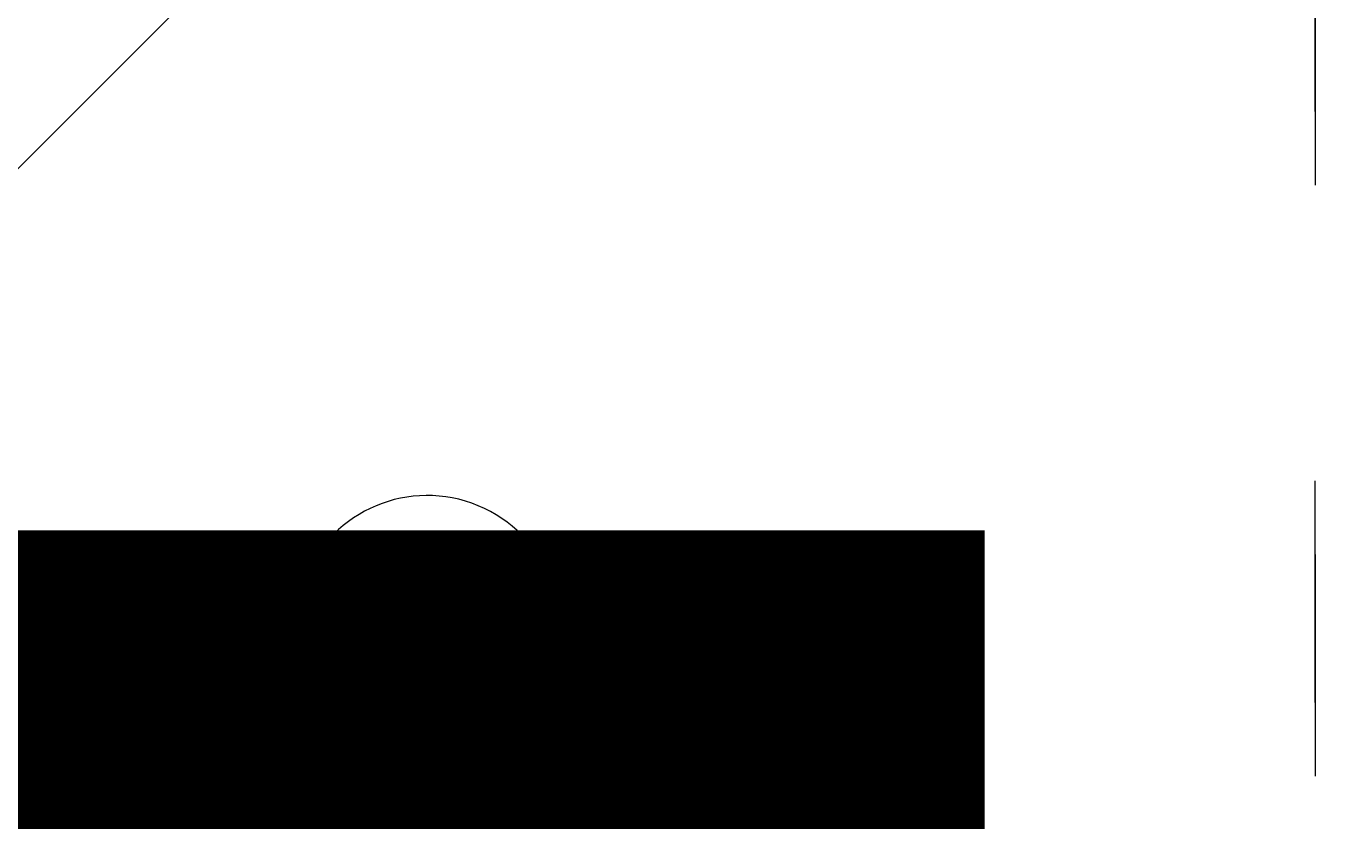
# Model space of a CAD drawing. Units: millimetres. Extents: x 12305 to 16975, y -12333 to -7461.
# Drawn here: x 14470 to 14533, y -9781 to -9743 of the extents above; entities that cross this region are included whole.
import ezdxf

# ---------------------------------------------------------------- set-up
doc = ezdxf.new("R2010")
doc.units = ezdxf.units.MM
doc.header["$MEASUREMENT"] = 0
for name, pattern in [('AI-Linetype-10', [56.444445, 10.583334, -17.638889, 10.583334, -17.638889]), ('AI-Linetype-15', [56.444445, 10.583334, -17.638889, 10.583334, -17.638889]), ('AI-Linetype-612', [56.444445, 10.583334, -17.638889, 10.583334, -17.638889]), ('AI-Linetype-613', [56.444445, 10.583334, -17.638889, 10.583334, -17.638889]), ('AI-Linetype-614', [56.444445, 10.583334, -17.638889, 10.583334, -17.638889]), ('AI-Linetype-615', [56.444445, 10.583334, -17.638889, 10.583334, -17.638889])]:
    doc.linetypes.add(name, pattern=pattern)
for name, color, linetype, lineweight in [('Dimensions', 7, 'Continuous', 0), ('Hatching', 7, 'Continuous', 0), ('Layer 1', 7, 'Continuous', 0)]:
    doc.layers.add(name, color=color, linetype=linetype, lineweight=lineweight)

msp = doc.modelspace()

# ---------------------------------------------------------------- linework, layer by layer
at = {"layer": 'Hatching', "color": 252, "lineweight": 9, "true_color": 0x939393}
msp.add_line((15482.504, -8737.161), (13354.617, -10865.032), dxfattribs=at)
at = {"layer": 'Layer 1', "color": 18, "linetype": 'AI-Linetype-10', "lineweight": 5, "true_color": 0x000000}
msp.add_line((14531.616, -10057.697), (14531.616, -9735.964), dxfattribs=at)
at = {"layer": 'Layer 1', "color": 18, "linetype": 'AI-Linetype-15', "lineweight": 5, "true_color": 0x000000}
msp.add_line((14531.616, -9740.197), (14531.616, -10053.464), dxfattribs=at)
at = {"layer": 'Layer 1', "color": 240, "lineweight": 9, "true_color": 0xec1c24}
msp.add_open_spline([(15206.361, -11108.14), (15206.361, -11108.14), (14006.361, -11108.14), (14006.361, -11108.14), (13456.361, -11108.14), (13006.361, -10658.14), (13006.361, -10108.14), (13006.361, -10108.14), (13006.361, -9698.14), (13006.361, -9698.14), (13006.361, -9148.14), (13456.361, -8698.14), (14006.361, -8698.14), (14006.361, -8698.14), (15206.361, -8698.14), (15206.361, -8698.14), (15756.361, -8698.14), (16206.361, -9148.14), (16206.361, -9698.14), (16206.361, -9698.14), (16206.361, -10108.14), (16206.361, -10108.14), (16206.361, -10658.14), (15756.361, -11108.14), (15206.361, -11108.14)], degree=3, knots=[0, 0, 0, 0, 1, 1, 1, 2, 2, 2, 3, 3, 3, 4, 4, 4, 5, 5, 5, 6, 6, 6, 7, 7, 7, 8, 8, 8, 8], dxfattribs=at)
at = {"layer": 'Layer 1', "color": 18, "lineweight": 9, "true_color": 0x000000}
for points in [[(14483.236, -9769.814), (14482.058, -9773.117), (14483.781, -9776.75), (14487.084, -9777.928), (14490.387, -9779.106), (14494.021, -9777.384), (14495.199, -9774.081), (14496.377, -9770.777), (14494.654, -9767.144), (14491.351, -9765.966), (14488.048, -9764.788), (14484.416, -9766.51), (14483.236, -9769.813)], [(14483.236, -9769.814), (14482.058, -9773.117), (14483.781, -9776.75), (14487.084, -9777.928), (14490.387, -9779.106), (14494.021, -9777.384), (14495.199, -9774.081), (14496.377, -9770.777), (14494.654, -9767.144), (14491.351, -9765.966), (14488.048, -9764.788), (14484.416, -9766.51), (14483.236, -9769.813)], [(14487.224, -9771.236), (14486.832, -9772.337), (14487.404, -9773.548), (14488.507, -9773.941), (14489.607, -9774.334), (14490.819, -9773.759), (14491.211, -9772.658), (14491.603, -9771.557), (14491.03, -9770.346), (14489.928, -9769.953), (14488.828, -9769.56), (14487.615, -9770.135), (14487.224, -9771.235)], [(14487.224, -9771.236), (14486.832, -9772.337), (14487.404, -9773.548), (14488.507, -9773.941), (14489.607, -9774.334), (14490.819, -9773.759), (14491.211, -9772.658), (14491.603, -9771.557), (14491.03, -9770.346), (14489.928, -9769.953), (14488.828, -9769.56), (14487.615, -9770.135), (14487.224, -9771.235)]]:
    msp.add_open_spline(points, degree=3, knots=[0, 0, 0, 0, 1, 1, 1, 2, 2, 2, 3, 3, 3, 4, 4, 4, 4], dxfattribs=at)
at = {"layer": 'Layer 1', "color": 18, "linetype": 'AI-Linetype-612', "lineweight": 5, "true_color": 0x000000}
msp.add_open_spline([(14494.174, -9778.127), (14497.587, -9778.933), (14501.008, -9776.82), (14501.814, -9773.407), (14502.621, -9769.993), (14500.507, -9766.573), (14497.094, -9765.767), (14493.681, -9764.961), (14490.26, -9767.074), (14489.454, -9770.487), (14488.647, -9773.9), (14490.761, -9777.32), (14494.174, -9778.127)], degree=3, knots=[0, 0, 0, 0, 1, 1, 1, 2, 2, 2, 3, 3, 3, 4, 4, 4, 4], dxfattribs=at)
at = {"layer": 'Layer 1', "color": 18, "linetype": 'AI-Linetype-613', "lineweight": 5, "true_color": 0x000000}
msp.add_open_spline([(14494.174, -9778.127), (14497.587, -9778.933), (14501.008, -9776.82), (14501.814, -9773.407), (14502.621, -9769.993), (14500.507, -9766.573), (14497.094, -9765.767), (14493.681, -9764.961), (14490.26, -9767.074), (14489.454, -9770.487), (14488.647, -9773.9), (14490.761, -9777.32), (14494.174, -9778.127)], degree=3, knots=[0, 0, 0, 0, 1, 1, 1, 2, 2, 2, 3, 3, 3, 4, 4, 4, 4], dxfattribs=at)
at = {"layer": 'Layer 1', "color": 18, "linetype": 'AI-Linetype-614', "lineweight": 5, "true_color": 0x000000}
msp.add_open_spline([(14495.147, -9774.006), (14496.284, -9774.276), (14497.425, -9773.572), (14497.695, -9772.434), (14497.964, -9771.296), (14497.257, -9770.155), (14496.121, -9769.887), (14494.984, -9769.618), (14493.842, -9770.322), (14493.573, -9771.46), (14493.306, -9772.598), (14494.01, -9773.738), (14495.147, -9774.006)], degree=3, knots=[0, 0, 0, 0, 1, 1, 1, 2, 2, 2, 3, 3, 3, 4, 4, 4, 4], dxfattribs=at)
at = {"layer": 'Layer 1', "color": 18, "linetype": 'AI-Linetype-615', "lineweight": 5, "true_color": 0x000000}
msp.add_open_spline([(14495.147, -9774.006), (14496.284, -9774.276), (14497.425, -9773.572), (14497.695, -9772.434), (14497.964, -9771.296), (14497.257, -9770.155), (14496.121, -9769.887), (14494.984, -9769.618), (14493.842, -9770.322), (14493.573, -9771.46), (14493.306, -9772.598), (14494.01, -9773.738), (14495.147, -9774.006)], degree=3, knots=[0, 0, 0, 0, 1, 1, 1, 2, 2, 2, 3, 3, 3, 4, 4, 4, 4], dxfattribs=at)

# ---------------------------------------------------------------- texts
at = {"layer": 'Dimensions', "insert": (13920.721, -10447.236), "char_height": 0.2, "attachment_point": 7}
msp.add_mtext('\\C154;\\c11164928;\\FGotham Narrow Book|b0|i0|c1;\\H174.836667;\\W1.000000;FHOF - 600', dxfattribs=at)

doc.saveas('drawing.dxf')
